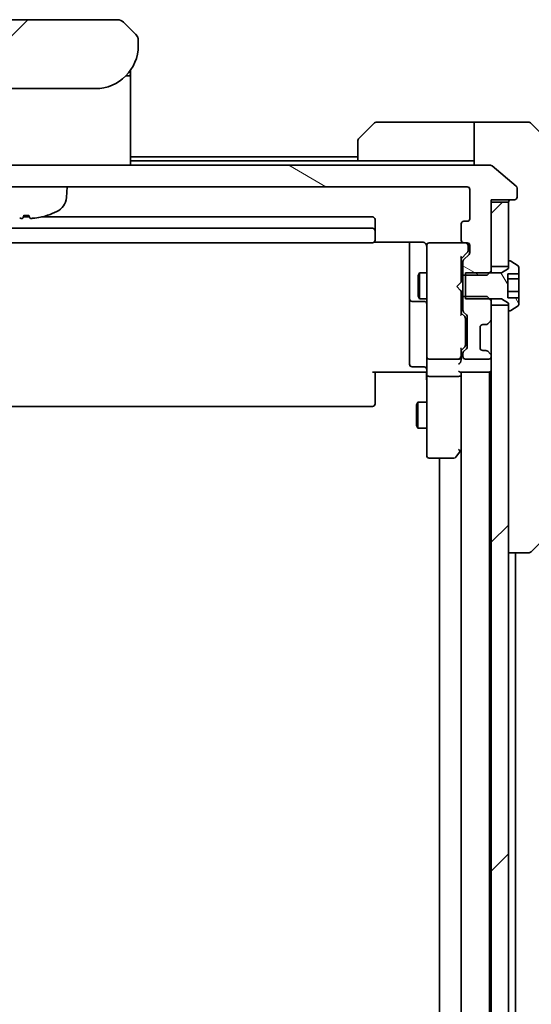
# Model space of a CAD drawing. Units: millimetres. Extents: x 94 to 12471, y 52 to 2440.
# Drawn here: x 5442 to 5501, y 2141 to 2255 of the extents above; entities that cross this region are included whole.
import ezdxf

# ---------------------------------------------------------------- set-up
doc = ezdxf.new("R2010")
doc.units = ezdxf.units.MM
doc.header["$LTSCALE"] = 6.5
doc.layers.get('Defpoints').update_dxf_attribs({"lineweight": 25})
for name, color, linetype, lineweight in [('Dimension (ISO)', 7, 'Continuous', 18), ('Hatch (ISO)', 1, 'Continuous', 18), ('Visible (ISO)', 7, 'Continuous', 35)]:
    doc.layers.add(name, color=color, linetype=linetype, lineweight=lineweight)
doc.styles.add('Note Text (TK)', font='MS PGothic.ttf')
doc.dimstyles.new('Default - Method 1b (TK)', dxfattribs={"dimscale": 6.5, "dimtxt": 2.5, "dimasz": 2.5, "dimexe": 1, "dimexo": 1.5, "dimgap": 1, "dimtad": 1, "dimtoh": 1, "dimdsep": 46, "dimtxsty": 'Note Text (TK)', "dimblk": 'OPEN', "dimcen": 0.09, "dimdle": 5, "dimclrd": 100, "dimclre": 100, "dimclrt": 7, "dimadec": 1, "dimazin": 1, "dimtfac": 1, "dimtmove": 0, "dimatfit": 3, "dimldrblk": 'OPEN', "dimfxl": 1, "dimtolj": 1, "dimlwd": -1, "dimlwe": -1, "dimarcsym": 0})
pattern_1 = [(45, (2522.5, -16), (-19.08304, 19.08304), [])]

# ---------------------------------------------------------------- blocks, each defined once
blk = doc.blocks.new('_Open')
at = {"color": 0, "linetype": 'ByBlock', "lineweight": -2}
for p, q in [((-1, 0.1667), (0, 0)), ((-1, -0.1667), (0, 0)), ((0, 0), (-1, 0))]:
    blk.add_line(p, q, dxfattribs=at)
blk = doc.blocks.new('*D36')
at = {"layer": 'Defpoints', "color": 0}
for p in [(5493.56, 2235.8), (5573.46, 2235.8), (5493.56, 1812.8)]:
    blk.add_point(p, dxfattribs=at)
at = {"layer": 'Dimension (ISO)', "color": 100}
for p, q in [((5503.31, 2235.8), (5579.96, 2235.8)), ((5573.46, 1838.8), (5573.46, 2209.8)), ((5503.31, 1812.8), (5579.96, 1812.8))]:
    blk.add_line(p, q, dxfattribs=at)
at = {"layer": 'Dimension (ISO)', "color": 100, "xscale": 26, "yscale": 26, "zscale": 26}
for p, rotation in [((5573.46, 2235.8), 90), ((5573.46, 1812.8), 270)]:
    blk.add_blockref('_Open', p, dxfattribs=dict(at, rotation=rotation))
at = {"layer": 'Dimension (ISO)', "color": 7, "insert": (5556.38, 2002.53), "char_height": 16.25, "attachment_point": 4, "rotation": 90, "style": 'Note Text (TK)'}
blk.add_mtext('\\A1;\\fMS PGothic|b0|i0;{\\H21.1650;423', dxfattribs=at)

msp = doc.modelspace()

# ---------------------------------------------------------------- hatches: boundary and pattern name
at = {"layer": 'Hatch (ISO)'}
h = msp.add_hatch(dxfattribs=at)
h.set_pattern_fill('ANSI31', color=256, scale=215.9, style=0)
h.set_pattern_definition(pattern_1)
edge = h.paths.add_edge_path()
edge.add_line((5455.3601, 2252.1991), (5455.3601, 2252.7849))
edge.add_ellipse((5454.4014, 2252.802), major_axis=(-0.3747, 0.9046), ratio=0.97549601, start_angle=246.477174, end_angle=293.522735)
edge.add_line((5455.0672, 2253.492), (5453.653, 2254.9062))
edge.add_ellipse((5452.9459, 2254.1991), major_axis=(-0.7071, 0.7071), ratio=1, start_angle=270, end_angle=315.000009)
edge.add_line((5452.9459, 2255.1991), (5431.7743, 2255.1991))
edge.add_ellipse((5431.7743, 2254.1991), major_axis=(-1, 0), ratio=1, start_angle=270, end_angle=315)
edge.add_line((5431.0672, 2254.9062), (5429.653, 2253.492))
edge.add_ellipse((5430.3188, 2252.802), major_axis=(-0.3747, -0.9046), ratio=0.97549601, start_angle=246.477265, end_angle=293.522826)
edge.add_line((5429.3601, 2252.7849), (5429.3601, 2252.1991))
edge.add_ellipse((5434.3601, 2252.1991), major_axis=(0, -5), ratio=1, start_angle=270, end_angle=360)
edge.add_line((5434.3601, 2247.1991), (5450.3601, 2247.1991))
edge.add_ellipse((5450.3601, 2252.1991), major_axis=(5, 0), ratio=1, start_angle=270, end_angle=360)
h = msp.add_hatch(dxfattribs=at)
h.set_pattern_fill('ANSI31', color=256, scale=215.9, angle=105.000246, style=0)
h.set_pattern_definition([(150.00025, (2522.5, -16), (-13.49365, -23.37192), [])])
edge = h.paths.add_edge_path()
edge.add_ellipse((5499.0601, 2234.5991), major_axis=(0.3, 0), ratio=1, start_angle=270, end_angle=360)
edge.add_line((5499.3601, 2234.5991), (5499.3601, 2235.6586))
edge.add_ellipse((5499.0601, 2235.6586), major_axis=(0, 0.3), ratio=1, start_angle=270, end_angle=320.194429)
edge.add_line((5499.2522, 2235.889), (5496.4436, 2238.2296))
edge.add_ellipse((5496.2515, 2237.9991), major_axis=(-0.2305, 0.1921), ratio=1, start_angle=270, end_angle=309.805571)
edge.add_line((5496.2515, 2238.2991), (5388.4687, 2238.2991))
edge.add_ellipse((5388.4687, 2237.9991), major_axis=(-0.3, 0), ratio=1, start_angle=270, end_angle=309.805571)
edge.add_line((5388.2767, 2238.2296), (5385.4681, 2235.889))
edge.add_ellipse((5385.6601, 2235.6586), major_axis=(-0.1921, 0.2305), ratio=1, start_angle=0, end_angle=50.194429)
edge.add_line((5385.3601, 2235.6586), (5385.3601, 2234.5991))
edge.add_ellipse((5385.6601, 2234.5991), major_axis=(0, -0.3), ratio=1, start_angle=270, end_angle=360)
edge.add_line((5385.6601, 2234.2991), (5388.3601, 2234.2991))
edge.add_line((5388.3601, 2234.2991), (5388.3601, 2233.9991))
edge.add_line((5388.3601, 2233.9991), (5388.3601, 2226.5491))
edge.add_line((5388.3601, 2226.5491), (5388.3601, 2226.0286))
edge.add_line((5388.3601, 2226.0286), (5388.5896, 2225.7991))
edge.add_line((5388.5896, 2225.7991), (5388.8601, 2225.5286))
edge.add_line((5388.8601, 2225.5286), (5391.3601, 2225.5286))
edge.add_line((5391.3601, 2225.5286), (5391.6601, 2225.5286))
edge.add_line((5391.6601, 2225.5286), (5391.6601, 2227.1248))
edge.add_ellipse((5391.3601, 2227.1248), major_axis=(0, 0.3), ratio=1, start_angle=270, end_angle=315)
edge.add_line((5391.5722, 2227.337), (5390.948, 2227.9612))
edge.add_ellipse((5391.1601, 2228.1734), major_axis=(-0.2121, 0.2121), ratio=1, start_angle=45, end_angle=90, ccw=False)
edge.add_line((5390.8601, 2228.1734), (5390.8601, 2228.9991))
edge.add_ellipse((5391.1601, 2228.9991), major_axis=(0, 0.3), ratio=1, start_angle=0, end_angle=90, ccw=False)
edge.add_line((5391.1601, 2229.2991), (5391.5601, 2229.2991))
edge.add_ellipse((5391.5601, 2229.5991), major_axis=(0.3, 0), ratio=1, start_angle=270, end_angle=360)
edge.add_line((5391.8601, 2229.5991), (5391.8601, 2231.4991))
edge.add_ellipse((5391.5601, 2231.4991), major_axis=(0, 0.3), ratio=1, start_angle=270, end_angle=360)
edge.add_line((5391.5601, 2231.7991), (5391.1601, 2231.7991))
edge.add_ellipse((5391.1601, 2232.0991), major_axis=(-0.3, 0), ratio=1, start_angle=0, end_angle=90, ccw=False)
edge.add_line((5390.8601, 2232.0991), (5390.8601, 2235.4991))
edge.add_ellipse((5391.1601, 2235.4991), major_axis=(0, 0.3), ratio=1, start_angle=0, end_angle=90, ccw=False)
edge.add_line((5391.1601, 2235.7991), (5493.5601, 2235.7991))
edge.add_ellipse((5493.5601, 2235.4991), major_axis=(0.3, 0), ratio=1, start_angle=0, end_angle=90, ccw=False)
edge.add_line((5493.8601, 2235.4991), (5493.8601, 2232.0991))
edge.add_ellipse((5493.5601, 2232.0991), major_axis=(0, -0.3), ratio=1, start_angle=0, end_angle=90, ccw=False)
edge.add_line((5493.5601, 2231.7991), (5493.1601, 2231.7991))
edge.add_ellipse((5493.1601, 2231.4991), major_axis=(-0.3, 0), ratio=1, start_angle=270, end_angle=360)
edge.add_line((5492.8601, 2231.4991), (5492.8601, 2229.5991))
edge.add_ellipse((5493.1601, 2229.5991), major_axis=(0, -0.3), ratio=1, start_angle=270, end_angle=360)
edge.add_line((5493.1601, 2229.2991), (5493.5601, 2229.2991))
edge.add_ellipse((5493.5601, 2228.9991), major_axis=(0.3, 0), ratio=1, start_angle=0, end_angle=90, ccw=False)
edge.add_line((5493.8601, 2228.9991), (5493.8601, 2228.1734))
edge.add_ellipse((5493.5601, 2228.1734), major_axis=(0, -0.3), ratio=1, start_angle=45, end_angle=90, ccw=False)
edge.add_line((5493.7722, 2227.9612), (5493.148, 2227.337))
edge.add_ellipse((5493.3601, 2227.1248), major_axis=(-0.2121, -0.2121), ratio=1, start_angle=270, end_angle=315)
edge.add_line((5493.0601, 2227.1248), (5493.0601, 2225.5286))
edge.add_line((5493.0601, 2225.5286), (5493.3601, 2225.5286))
edge.add_line((5493.3601, 2225.5286), (5495.8601, 2225.5286))
edge.add_line((5495.8601, 2225.5286), (5496.1306, 2225.7991))
edge.add_line((5496.1306, 2225.7991), (5496.3601, 2226.0286))
edge.add_line((5496.3601, 2226.0286), (5496.3601, 2226.5491))
edge.add_line((5496.3601, 2226.5491), (5496.3601, 2233.9991))
edge.add_line((5496.3601, 2233.9991), (5496.3601, 2234.2991))
edge.add_line((5496.3601, 2234.2991), (5499.0601, 2234.2991))
h = msp.add_hatch(dxfattribs=at)
h.set_pattern_fill('ANSI31', color=256, scale=215.9, style=0)
h.set_pattern_definition(pattern_1)
h.paths.add_polyline_path([(5498.3601, 2233.9991), (5496.3601, 2233.9991), (5496.3601, 2226.5491), (5498.3601, 2226.5491), (5498.3601, 2227.0991)])
h = msp.add_hatch(dxfattribs=at)
h.set_pattern_fill('ANSI31', color=256, scale=215.9, angle=75.000175, style=0)
h.set_pattern_definition([(120.0002, (2522.5, -16), (-23.37182, -13.49382), [])])
edge = h.paths.add_edge_path()
edge.add_line((5493.3601, 2225.7991), (5493.3601, 2225.5286))
edge.add_line((5493.3601, 2225.5286), (5493.3601, 2223.0696))
edge.add_line((5493.3601, 2223.0696), (5493.3601, 2222.7991))
edge.add_line((5493.3601, 2222.7991), (5496.1306, 2222.7991))
edge.add_line((5496.1306, 2222.7991), (5497.5601, 2222.7991))
edge.add_line((5497.5601, 2222.7991), (5498.3601, 2222.2991))
edge.add_line((5498.3601, 2222.2991), (5498.3601, 2222.0491))
edge.add_line((5498.3601, 2222.0491), (5498.3601, 2221.4991))
edge.add_ellipse((5498.4601, 2221.4991), major_axis=(0, -0.1), ratio=1, start_angle=270, end_angle=360)
edge.add_line((5498.4601, 2221.3991), (5498.5008, 2221.3991))
edge.add_ellipse((5498.5008, 2221.5991), major_axis=(0.2, 0), ratio=1, start_angle=270, end_angle=303.023868)
edge.add_line((5498.6098, 2221.4314), (5499.4691, 2221.9899))
edge.add_ellipse((5499.3601, 2222.1576), major_axis=(0.1677, 0.109), ratio=1, start_angle=270, end_angle=326.976132)
edge.add_line((5499.5601, 2222.1576), (5499.5601, 2222.9085))
edge.add_line((5499.5601, 2222.9085), (5498.2601, 2222.9085))
edge.add_line((5498.2601, 2222.9085), (5498.2601, 2225.6897))
edge.add_line((5498.2601, 2225.6897), (5499.5601, 2225.6897))
edge.add_line((5499.5601, 2225.6897), (5499.5601, 2226.4406))
edge.add_ellipse((5499.3601, 2226.4406), major_axis=(0, 0.2), ratio=1, start_angle=270, end_angle=326.976132)
edge.add_line((5499.4691, 2226.6082), (5498.6098, 2227.1668))
edge.add_ellipse((5498.5008, 2226.9991), major_axis=(-0.1677, 0.109), ratio=1, start_angle=270, end_angle=303.023868)
edge.add_line((5498.5008, 2227.1991), (5498.4601, 2227.1991))
edge.add_ellipse((5498.4601, 2227.0991), major_axis=(-0.1, 0), ratio=1, start_angle=270, end_angle=360)
edge.add_line((5498.3601, 2227.0991), (5498.3601, 2226.5491))
edge.add_line((5498.3601, 2226.5491), (5498.3601, 2226.2991))
edge.add_line((5498.3601, 2226.2991), (5497.5601, 2225.7991))
edge.add_line((5497.5601, 2225.7991), (5496.1306, 2225.7991))
edge.add_line((5496.1306, 2225.7991), (5493.3601, 2225.7991))
h = msp.add_hatch(dxfattribs=at)
h.set_pattern_fill('ANSI31', color=256, scale=215.9, style=0)
h.set_pattern_definition(pattern_1)
h.paths.add_polyline_path([(5498.3601, 2222.0491), (5496.3601, 2222.0491), (5496.3601, 2220.4234), (5496.3601, 2216.1748), (5496.3601, 2216.0991), (5496.3601, 1832.4991), (5496.3601, 1832.4234), (5496.3601, 1828.1748), (5496.3601, 1826.5491), (5498.3601, 1826.5491), (5498.3601, 1827.0991), (5498.3601, 2221.4991)])

# ---------------------------------------------------------------- linework, layer by layer
at = {"layer": 'Visible (ISO)'}
for p, q in [((5452.9459, 2255.1991), (5431.7743, 2255.1991)), ((5455.0672, 2253.492), (5453.653, 2254.9062)), ((5455.1333, 2253.4191), (5455.1332, 2253.4191)), ((5455.1635, 2253.3803), (5455.1635, 2253.3803)), ((5455.3492, 2252.9319), (5455.3492, 2252.9319)), ((5455.3553, 2252.8831), (5455.3553, 2252.8831)), ((5455.3601, 2252.7849), (5455.3601, 2252.7852)), ((5455.3601, 2252.1991), (5455.3601, 2252.7849)), ((5454.4601, 2249.3373), (5454.4601, 2248.8991)), ((5453.9308, 2248.6991), (5454.2601, 2248.6991)), ((5453.9308, 2248.6991), (5454.2601, 2248.6991)), ((5454.4601, 2248.8991), (5454.4601, 2248.6197)), ((5454.4601, 2248.6197), (5454.4601, 2248.4991)), ((5454.4601, 2238.2991), (5454.4601, 2248.4991)), ((5434.3601, 2247.1991), (5450.3601, 2247.1991)), ((5481.0066, 2241.4455), (5482.7137, 2243.1526)), ((5493.3601, 2243.2991), (5483.0672, 2243.2991)), ((5494.3601, 2243.2991), (5493.3601, 2243.2991)), ((5494.3601, 2238.2991), (5494.3601, 2243.2991)), ((5494.3601, 2243.2991), (5498.3601, 2243.2991)), ((5498.3601, 2243.2991), (5500.653, 2243.2991)), ((5505.7137, 2238.4455), (5501.0066, 2243.1526)), ((5480.8601, 2238.7991), (5480.8601, 2241.092)), ((5480.8601, 2239.2991), (5454.4601, 2239.2991)), ((5496.2515, 2238.2991), (5388.4687, 2238.2991)), ((5480.8601, 2238.7991), (5454.4601, 2238.7991)), ((5480.8601, 2238.7991), (5493.3601, 2238.7991)), ((5493.3601, 2238.7991), (5494.3601, 2238.7991)), ((5499.2522, 2235.889), (5496.4436, 2238.2296)), ((5391.1601, 2235.7991), (5493.5601, 2235.7991)), ((5447, 2234.5405), (5447.1101, 2235.7991)), ((5499.3601, 2234.5991), (5499.3601, 2235.6586)), ((5493.8601, 2235.4991), (5493.8601, 2232.0991)), ((5496.3601, 2226.0286), (5496.3601, 2234.2991)), ((5496.3601, 2234.2991), (5499.0601, 2234.2991)), ((5498.3601, 2233.9991), (5496.3601, 2233.9991)), ((5496.3601, 2233.9991), (5496.3601, 2226.5491)), ((5498.3601, 2226.5491), (5498.3601, 2233.9991)), ((5442.7082, 2232.2991), (5442.0121, 2232.2991)), ((5442.0761, 2232.4849), (5442.6442, 2232.4849)), ((5482.5601, 2232.2991), (5444.1033, 2232.2991)), ((5482.8601, 2230.6991), (5482.8601, 2231.9991)), ((5492.8601, 2231.4991), (5492.8601, 2229.5991)), ((5493.5601, 2231.7991), (5493.1601, 2231.7991)), ((5482.5601, 2230.9991), (5402.1601, 2230.9991)), ((5482.8601, 2230.5062), (5482.8601, 2230.6991)), ((5482.8601, 2230.5062), (5482.8601, 2230.3648)), ((5482.8601, 2229.6577), (5482.8601, 2230.3648)), ((5402.1601, 2229.2991), (5482.5601, 2229.2991)), ((5482.7742, 2229.3889), (5488.3601, 2229.3889)), ((5482.8601, 2229.6577), (5482.8601, 2229.5991)), ((5486.8601, 2229.3889), (5486.8601, 2222.9761)), ((5488.8601, 2228.9991), (5488.8601, 2228.1137)), ((5489.1601, 2229.2991), (5489.1368, 2229.2991)), ((5493.1601, 2229.2991), (5489.1601, 2229.2991)), ((5493.1601, 2229.2991), (5493.5601, 2229.2991)), ((5493.6601, 2228.5099), (5493.6601, 2228.9991)), ((5493.8601, 2228.9991), (5493.8601, 2228.1734)), ((5488.8601, 2228.1137), (5488.8601, 2216.9173)), ((5493.5722, 2228.1612), (5492.8601, 2227.4491)), ((5492.8601, 2224.7132), (5492.8601, 2227.6252)), ((5493.7722, 2227.9612), (5493.148, 2227.337)), ((5493.6601, 2228.3734), (5493.6601, 2228.5099)), ((5493.0601, 2227.1248), (5493.0601, 2225.5286)), ((5496.3601, 2226.5491), (5498.3601, 2226.5491)), ((5498.3601, 2227.0991), (5498.3601, 2226.2991)), ((5498.5008, 2227.1991), (5498.4601, 2227.1991)), ((5499.4691, 2226.6082), (5498.6098, 2227.1668)), ((5487.8567, 2225.4924), (5488.0101, 2225.7991)), ((5487.8567, 2223.1058), (5487.8567, 2225.4924)), ((5488.0101, 2225.7991), (5488.0101, 2222.7991)), ((5488.8601, 2225.7991), (5488.0101, 2225.7991)), ((5493.0601, 2225.7991), (5492.8601, 2225.7991)), ((5493.0601, 2225.5286), (5495.8601, 2225.5286)), ((5493.0601, 2223.0696), (5493.0601, 2225.5286)), ((5493.3601, 2225.7991), (5493.3601, 2222.7991)), ((5497.5601, 2225.7991), (5493.3601, 2225.7991)), ((5495.8601, 2225.5286), (5496.3601, 2226.0286)), ((5496.3601, 2225.7991), (5496.3601, 2226.0286)), ((5498.3601, 2226.2991), (5497.5601, 2225.7991)), ((5498.2601, 2222.9085), (5498.2601, 2225.6897)), ((5498.2601, 2225.6897), (5499.5601, 2225.6897)), ((5499.5601, 2225.6897), (5499.5601, 2226.4406)), ((5499.5601, 2225.6897), (5499.5601, 2225.1065)), ((5492.3601, 2224.2132), (5492.8001, 2224.6532)), ((5492.3601, 2224.2132), (5492.8001, 2223.7732)), ((5492.8001, 2224.6532), (5492.8601, 2224.7132)), ((5499.5601, 2225.1065), (5498.2601, 2225.1065)), ((5499.5601, 2225.1065), (5499.5601, 2223.6667)), ((5487.8567, 2223.1058), (5488.0101, 2222.7991)), ((5492.8601, 2223.7132), (5492.8001, 2223.7732)), ((5492.8601, 2220.973), (5492.8601, 2223.7132)), ((5495.8601, 2223.0696), (5493.0601, 2223.0696)), ((5493.0601, 2223.0696), (5493.0601, 2221.4734)), ((5496.3601, 2222.5696), (5495.8601, 2223.0696)), ((5499.5601, 2223.6667), (5498.2601, 2223.6667)), ((5499.5601, 2223.6667), (5499.5601, 2222.9085)), ((5486.8601, 2222.9761), (5486.8601, 2222.8046)), ((5486.8601, 2222.8046), (5486.8601, 2219.13)), ((5487.1601, 2222.5046), (5488.5601, 2222.5046)), ((5488.8601, 2222.7991), (5488.0101, 2222.7991)), ((5493.0601, 2222.7991), (5492.8601, 2222.7991)), ((5493.3601, 2222.7991), (5497.5601, 2222.7991)), ((5496.3601, 2222.5696), (5496.3601, 2222.7991)), ((5496.3601, 2220.4234), (5496.3601, 2222.5696)), ((5498.3601, 2222.0491), (5496.3601, 2222.0491)), ((5496.3601, 2222.0491), (5496.3601, 1826.5491)), ((5497.5601, 2222.7991), (5498.3601, 2222.2991)), ((5499.5601, 2222.9085), (5498.2601, 2222.9085)), ((5498.3601, 2222.2991), (5498.3601, 2221.4991)), ((5498.3601, 1826.5491), (5498.3601, 2222.0491)), ((5498.6098, 2221.4314), (5499.4691, 2221.9899)), ((5499.5601, 2222.1576), (5499.5601, 2222.9085)), ((5492.8601, 2221.1491), (5493.2722, 2220.737)), ((5493.148, 2221.2612), (5493.4722, 2220.937)), ((5498.4601, 2221.3991), (5498.5008, 2221.3991)), ((5493.3601, 2220.3814), (5493.3601, 2220.5248)), ((5493.3601, 2217.5668), (5493.3601, 2220.3814)), ((5493.5601, 2220.7248), (5493.5601, 2217.2234)), ((5495.3601, 2219.7991), (5495.7358, 2219.7991)), ((5495.9275, 2219.8665), (5495.948, 2219.887)), ((5495.948, 2219.887), (5496.2722, 2220.2112)), ((5486.8601, 2219.13), (5486.8601, 2215.2004)), ((5495.0601, 2217.0991), (5495.0601, 2219.4991)), ((5493.3601, 2217.4234), (5493.3601, 2217.5668)), ((5488.8601, 2216.9173), (5488.8601, 2216.0991)), ((5493.2722, 2217.2112), (5492.8601, 2216.7991)), ((5492.8601, 2216.0991), (5492.8601, 2216.9752)), ((5493.0601, 2216.4748), (5493.0601, 2216.0991)), ((5493.4722, 2217.0112), (5493.148, 2216.687)), ((5495.7358, 2216.7991), (5495.3601, 2216.7991)), ((5495.948, 2216.7112), (5495.9275, 2216.7317)), ((5496.2722, 2216.387), (5495.948, 2216.7112)), ((5488.8601, 2213.9234), (5488.8601, 2216.0991)), ((5489.1601, 2215.7991), (5492.5601, 2215.7991)), ((5492.8601, 2215.7234), (5492.8601, 2216.0991)), ((5493.3601, 2215.7991), (5496.0601, 2215.7991)), ((5496.3601, 2216.0991), (5496.3601, 2216.1748)), ((5488.3601, 2214.2991), (5482.5601, 2214.2991)), ((5482.8601, 2214.2991), (5482.8601, 2213.8849)), ((5488.5601, 2214.9004), (5487.1601, 2214.9004)), ((5488.3601, 2214.2991), (5488.6351, 2214.2991)), ((5488.8524, 2214.2991), (5488.6351, 2214.2991)), ((5488.8601, 2213.9234), (5488.8601, 2205.3625)), ((5492.7722, 2214.2991), (5496.0601, 2214.2991)), ((5492.8601, 2213.9234), (5492.8601, 2214.2991)), ((5492.8601, 2205.3324), (5492.8601, 2213.9234)), ((5492.8601, 2213.9234), (5492.8601, 1834.6748)), ((5496.0601, 2214.2991), (5496.1601, 2214.2991)), ((5496.1601, 2214.2991), (5496.3601, 2214.2991)), ((5496.1601, 1834.2991), (5496.1601, 2214.2991)), ((5482.8601, 2211.5062), (5482.8601, 2213.8849)), ((5492.5601, 2213.7991), (5489.1601, 2213.7991)), ((5482.8601, 2211.5062), (5482.8601, 2211.3648)), ((5482.8601, 2210.6577), (5482.8601, 2211.3648)), ((5482.8601, 2210.6577), (5482.8601, 2210.5991)), ((5487.6567, 2210.4924), (5487.8101, 2210.7991)), ((5487.6567, 2208.1058), (5487.6567, 2210.4924)), ((5487.8101, 2210.7991), (5487.8101, 2207.7991)), ((5488.8601, 2210.7991), (5487.8101, 2210.7991)), ((5402.1601, 2210.2991), (5482.5601, 2210.2991)), ((5487.6567, 2208.1058), (5487.8101, 2207.7991)), ((5488.8601, 2207.7991), (5487.8101, 2207.7991)), ((5488.8601, 2205.3625), (5488.8601, 2204.5991)), ((5492.2501, 2204.4191), (5492.8001, 2205.1524)), ((5492.5601, 2205.3625), (5492.7157, 2205.2069)), ((5492.8001, 2205.1524), (5492.8601, 2205.2324)), ((5489.1601, 2204.2991), (5492.0101, 2204.2991)), ((5490.3601, 2204.2991), (5490.3601, 1844.2991)), ((5505.7137, 2198.1526), (5501.0066, 2193.4455)), ((5498.3601, 2193.2991), (5500.6529, 2193.2991)), ((5499.1601, 2026.8091), (5499.1601, 2193.2991)), ((5500.6529, 2193.2991), (5500.653, 2193.2991))]:
    msp.add_line(p, q, dxfattribs=at)
for centre, radius, start, end in [((5452.9459, 2254.1991), 1, 44.999995, 90.000004), ((5454.36, 2252.7848), 1.0001, 28.112879, 36.542864), ((5454.3604, 2252.7849), 0.9997, 8.456304, 11.269612), ((5450.3601, 2252.1991), 5, 270, 0), ((5454.2601, 2248.8991), 0.2, 270, 0.000002), ((5454.2601, 2248.4991), 0.2, 359.999998, 90), ((5483.0672, 2242.7991), 0.5, 90, 135), ((5500.653, 2242.7991), 0.5, 45, 90), ((5481.3601, 2241.092), 0.5, 135, 180), ((5496.2515, 2237.9991), 0.3, 50.194429, 90), ((5493.5601, 2235.4991), 0.3, 0, 90), ((5499.0601, 2235.6586), 0.3, 0, 50.194429), ((5445.0076, 2234.7148), 2, 296.183618, 355), ((5499.0601, 2234.5991), 0.3, 270, 0), ((5498.6601, 2233.9991), 0.3, 90, 180), ((5444.7949, 2232.6095), 0.1246, 271.523047, 288.008521), ((5442.3601, 2240.0991), 8, 288.008521, 296.183618), ((5482.5601, 2231.9991), 0.3, 0, 90), ((5493.1601, 2231.4991), 0.3, 90, 180), ((5493.5601, 2232.0991), 0.3, 270, 0), ((5482.5601, 2230.6991), 0.3, 0, 90), ((5482.5601, 2229.5991), 0.3, 270, 0), ((5489.1347, 2228.9991), 0.3, 90, 194.477512), ((5488.3601, 2228.7991), 0.5, 0, 14.477512), ((5489.1601, 2228.9991), 0.3, 90, 180), ((5493.1601, 2229.5991), 0.3, 180, 270), ((5493.3601, 2228.9991), 0.3, 0, 90), ((5493.5601, 2228.9991), 0.3, 0, 90), ((5493.5601, 2228.1734), 0.3, 315, 0), ((5493.3601, 2227.1248), 0.3, 135, 180), ((5498.4601, 2227.0991), 0.1, 90, 180), ((5498.5008, 2226.9991), 0.2, 56.976132, 90), ((5499.3601, 2226.4406), 0.2, 0, 56.976132), ((5487.1601, 2222.8046), 0.3, 180, 270), ((5488.5601, 2222.2046), 0.3, 0, 90), ((5499.3601, 2222.1576), 0.2, 303.023868, 0), ((5493.3601, 2221.4734), 0.3, 180, 225), ((5493.2601, 2220.7248), 0.3, 0, 45), ((5498.4601, 2221.4991), 0.1, 180, 270), ((5498.5008, 2221.5991), 0.2, 270, 303.023868), ((5495.3601, 2219.4991), 0.3, 90, 180), ((5495.7358, 2220.0991), 0.3, 270, 315), ((5496.0601, 2220.4234), 0.3, 315, 0), ((5493.3601, 2216.4748), 0.3, 135, 180), ((5493.2601, 2217.2234), 0.3, 315, 0), ((5495.3601, 2217.0991), 0.3, 180, 270), ((5495.7358, 2216.4991), 0.3, 45, 90), ((5496.0601, 2216.1748), 0.3, 0, 45), ((5487.1601, 2215.2004), 0.3, 180, 270), ((5489.1601, 2216.0991), 0.3, 180, 270), ((5492.5601, 2216.0991), 0.3, 270, 301.244455), ((5492.5601, 2216.0991), 0.3, 336.562016, 0), ((5493.3601, 2216.0991), 0.3, 180, 270), ((5496.0601, 2216.0991), 0.3, 270, 0), ((5488.5601, 2214.6004), 0.3, 0, 90), ((5496.0601, 2214.5991), 0.3, 270, 0), ((5482.5601, 2210.5991), 0.3, 270, 0), ((5492.5601, 2205.3324), 0.3, 323.130102, 336.562021), ((5492.5601, 2205.3324), 0.3, 336.562004, 0), ((5489.1601, 2204.5991), 0.3, 180, 270), ((5492.0101, 2204.5991), 0.3, 270, 323.130102), ((5500.653, 2193.7991), 0.5, 270, 315)]:
    msp.add_arc(centre, radius, start, end, dxfattribs=at)
for centre, major_axis, ratio, start_param, end_param in [((5454.4014, 2252.802), (-0.3747, 0.9046), 0.97549601, 4.3108403, 5.1139361), ((5442.5738, 2240.0804), (-0.6986, -7.9665), 0.06823627, 0.09987871, 0.31498967), ((5442.1465, 2240.0804), (0.6986, -7.9665), 0.06823627, 5.96819563, 6.1833066), ((5442.3454, 2240.0804), (-6.2968, 4.9299), 0.99385496, 2.33192658, 2.54703754), ((5492.5601, 2227.7283), (-0.2958, 0.1246), 0.40041045, 3.30861727, 3.95211838), ((5493.3601, 2228.3734), (0, -0.3), 0.99985076, 0.78532354, 1.57079633), ((5492.5601, 2220.8699), (-0.2958, -0.1246), 0.40041045, 2.33106693, 2.97456804), ((5493.0601, 2220.5248), (0, 0.3), 0.99985076, 4.71238898, 5.49786177), ((5493.0601, 2217.4234), (0, -0.3), 0.99985076, 0.78532354, 1.57079633), ((5492.5601, 2217.0783), (-0.2958, 0.1246), 0.40041045, 3.30861727, 3.95211838), ((5492.5601, 2215.4234), (-0.2772, -0.2772), 0.41421356, 1.17809725, 1.96349541), ((5492.5827, 2216.0991), (0.483, -0.2515), 0.33843751, 4.88684285, 5.16156968), ((5492.5601, 2215.7234), (0, -0.4243), 0.70710678, 0.78539816, 1.57079633), ((5492.5601, 2216.1313), (0.2044, -0.6487), 0.33843751, 1.23011504, 1.46454615), ((5489.1601, 2213.9234), (0.3, 0), 0.41421356, 3.14159265, 4.71238898), ((5492.5601, 2214.5991), (-0.2772, 0.2772), 0.41421356, 1.96349541, 2.74889357), ((5492.5601, 2213.9234), (0.3, 0), 0.41421356, 4.71238898, 6.28318531), ((5492.5827, 2205.3625), (0.4823, 0.2411), 0.37002441, 4.52944541, 4.80417225)]:
    msp.add_ellipse(centre, major_axis=major_axis, ratio=ratio, start_param=start_param, end_param=end_param, dxfattribs=at)
for points, knots in [([(5455.0676, 2253.4916), (5455.0676, 2253.4916), (5455.0676, 2253.4916), (5455.0676, 2253.4916), (5455.0676, 2253.4916), (5455.0676, 2253.4916), (5455.0677, 2253.4915), (5455.0678, 2253.4914), (5455.0678, 2253.4914), (5455.0692, 2253.49), (5455.0705, 2253.4887), (5455.0751, 2253.484), (5455.0783, 2253.4807), (5455.0857, 2253.4731), (5455.0896, 2253.4689), (5455.0966, 2253.4613), (5455.0983, 2253.4595), (5455.1023, 2253.4551), (5455.1034, 2253.4539), (5455.1059, 2253.451), (5455.1066, 2253.4502), (5455.1083, 2253.4484), (5455.1087, 2253.4479), (5455.1097, 2253.4468), (5455.1099, 2253.4465), (5455.1105, 2253.4459), (5455.1106, 2253.4457), (5455.111, 2253.4453), (5455.1112, 2253.4451), (5455.1115, 2253.4447), (5455.1116, 2253.4447), (5455.1117, 2253.4445), (5455.1117, 2253.4445), (5455.1118, 2253.4444), (5455.1118, 2253.4443), (5455.1119, 2253.4443), (5455.1119, 2253.4443), (5455.112, 2253.4442), (5455.112, 2253.4441), (5455.1122, 2253.444), (5455.1122, 2253.4439), (5455.1124, 2253.4438), (5455.1124, 2253.4437), (5455.1126, 2253.4435), (5455.1127, 2253.4433), (5455.1132, 2253.4428), (5455.1135, 2253.4425), (5455.115, 2253.4407), (5455.1156, 2253.44), (5455.1181, 2253.4372), (5455.1193, 2253.4357), (5455.1238, 2253.4305), (5455.1264, 2253.4274), (5455.1316, 2253.4211), (5455.1329, 2253.4195), (5455.136, 2253.4157), (5455.1369, 2253.4147), (5455.1386, 2253.4125), (5455.1392, 2253.4118), (5455.1403, 2253.4105), (5455.1406, 2253.41), (5455.1414, 2253.4091), (5455.1418, 2253.4085), (5455.1427, 2253.4075), (5455.143, 2253.4071), (5455.1435, 2253.4064), (5455.1437, 2253.4062), (5455.1441, 2253.4057), (5455.1442, 2253.4055), (5455.1446, 2253.405), (5455.1448, 2253.4048), (5455.1455, 2253.4039), (5455.1459, 2253.4034), (5455.1468, 2253.4023), (5455.1472, 2253.4017), (5455.1484, 2253.4002), (5455.149, 2253.3994), (5455.1513, 2253.3964), (5455.1527, 2253.3946), (5455.1558, 2253.3906), (5455.1574, 2253.3884), (5455.1604, 2253.3845), (5455.1617, 2253.3828), (5455.164, 2253.3796), (5455.165, 2253.3784), (5455.1668, 2253.3759), (5455.1676, 2253.3748), (5455.1691, 2253.3726), (5455.1699, 2253.3716), (5455.1717, 2253.3692), (5455.1727, 2253.3677), (5455.1745, 2253.3652), (5455.1752, 2253.3642), (5455.1771, 2253.3615), (5455.1782, 2253.36), (5455.1817, 2253.3549), (5455.184, 2253.3516), (5455.1902, 2253.3425), (5455.1944, 2253.3363), (5455.203, 2253.3231), (5455.2073, 2253.3163), (5455.2152, 2253.3034), (5455.2189, 2253.2972), (5455.228, 2253.2818), (5455.2332, 2253.2725), (5455.2401, 2253.2599), (5455.2418, 2253.2567), (5455.244, 2253.2525), (5455.2446, 2253.2514), (5455.2565, 2253.2289), (5455.2671, 2253.2067), (5455.2907, 2253.1525), (5455.303, 2253.1197), (5455.3181, 2253.0722), (5455.3222, 2253.058), (5455.3294, 2253.0312), (5455.3326, 2253.0183), (5455.3371, 2252.9985), (5455.3386, 2252.9913), (5455.3413, 2252.9782), (5455.3424, 2252.9724), (5455.3442, 2252.9629), (5455.3448, 2252.9594), (5455.3456, 2252.9545), (5455.3458, 2252.9534), (5455.3462, 2252.9511), (5455.3464, 2252.95), (5455.3468, 2252.9473), (5455.3471, 2252.9456), (5455.3476, 2252.9426), (5455.3478, 2252.9414), (5455.3482, 2252.9387), (5455.3484, 2252.9374), (5455.3489, 2252.9344), (5455.3491, 2252.9328), (5455.3497, 2252.9289), (5455.35, 2252.9268), (5455.3507, 2252.9219), (5455.351, 2252.9192), (5455.3517, 2252.9142), (5455.352, 2252.912), (5455.3525, 2252.9082), (5455.3526, 2252.9072), (5455.3528, 2252.9053), (5455.3529, 2252.9046), (5455.3531, 2252.9032), (5455.3532, 2252.9025), (5455.3533, 2252.9014), (5455.3533, 2252.9011), (5455.3534, 2252.9005), (5455.3534, 2252.9002), (5455.3535, 2252.8996), (5455.3535, 2252.8993), (5455.3536, 2252.8985), (5455.3537, 2252.898), (5455.3538, 2252.8967), (5455.3539, 2252.896), (5455.3541, 2252.8947), (5455.3541, 2252.8942), (5455.3543, 2252.8925), (5455.3544, 2252.8916), (5455.3547, 2252.8888), (5455.3548, 2252.8874), (5455.3553, 2252.8826), (5455.3555, 2252.8805), (5455.3563, 2252.8724), (5455.3566, 2252.8684), (5455.3572, 2252.8614), (5455.3573, 2252.8595), (5455.3576, 2252.8558), (5455.3577, 2252.8549), (5455.3578, 2252.8525), (5455.3578, 2252.8521), (5455.3579, 2252.8515), (5455.3579, 2252.8513), (5455.3579, 2252.851), (5455.3579, 2252.8509), (5455.3579, 2252.8507), (5455.3579, 2252.8506), (5455.358, 2252.8505), (5455.358, 2252.8504), (5455.358, 2252.8503), (5455.358, 2252.8503), (5455.358, 2252.8502), (5455.358, 2252.8501), (5455.358, 2252.8501), (5455.358, 2252.85), (5455.358, 2252.8499), (5455.358, 2252.8498), (5455.358, 2252.8497), (5455.358, 2252.8496), (5455.358, 2252.8491), (5455.3581, 2252.8489), (5455.3581, 2252.8483), (5455.3581, 2252.848), (5455.3582, 2252.8472), (5455.3582, 2252.8468), (5455.3583, 2252.8453), (5455.3583, 2252.8447), (5455.3585, 2252.8422), (5455.3585, 2252.8411), (5455.3587, 2252.8372), (5455.3588, 2252.8356), (5455.3591, 2252.8297), (5455.3592, 2252.8271), (5455.3596, 2252.8167), (5455.3598, 2252.8109), (5455.36, 2252.8), (5455.3601, 2252.7954), (5455.3601, 2252.7895), (5455.3601, 2252.7886), (5455.3601, 2252.7873), (5455.3601, 2252.7869), (5455.3601, 2252.7865), (5455.3601, 2252.7863), (5455.3601, 2252.786), (5455.3601, 2252.7858), (5455.3601, 2252.7855), (5455.3601, 2252.7855), (5455.3601, 2252.7855), (5455.3601, 2252.7854), (5455.3601, 2252.7854), (5455.3601, 2252.7854), (5455.3601, 2252.7854), (5455.3601, 2252.7854), (5455.3601, 2252.7853), (5455.3601, 2252.7853), (5455.3601, 2252.7853), (5455.3601, 2252.7853), (5455.3601, 2252.7853), (5455.3601, 2252.7853), (5455.3601, 2252.7853), (5455.3601, 2252.7853), (5455.3601, 2252.7853), (5455.3601, 2252.7853), (5455.3601, 2252.7853), (5455.3601, 2252.7853), (5455.3601, 2252.7852), (5455.3601, 2252.7852), (5455.3601, 2252.7852)], [0, 0, 0, 0, 0.00003882, 0.00003882, 0.00024583, 0.00024583, 0.0013499, 0.0013499, 0.00429409, 0.00429409, 0.06710346, 0.06710346, 0.23459511, 0.23459511, 0.45791762, 0.45791762, 0.53235931, 0.53235931, 0.5571744, 0.5571744, 0.5654472, 0.5654472, 0.56820576, 0.56820576, 0.56912585, 0.56912585, 0.56949061, 0.56949061, 0.56967705, 0.56967705, 0.56972364, 0.56972364, 0.56974685, 0.56974685, 0.56975829, 0.56975829, 0.56976971, 0.56976971, 0.56979269, 0.56979269, 0.56983854, 0.56983854, 0.56988408, 0.56988408, 0.57003283, 0.57003283, 0.5705588, 0.5705588, 0.57360264, 0.57360264, 0.5817162, 0.5817162, 0.60335345, 0.60335345, 0.61057209, 0.61057209, 0.61298034, 0.61298034, 0.61396339, 0.61396339, 0.61436011, 0.61436011, 0.61472925, 0.61472925, 0.6149144, 0.6149144, 0.61500608, 0.61500608, 0.61509782, 0.61509782, 0.61518933, 0.61518933, 0.61543483, 0.61543483, 0.61575104, 0.61575104, 0.61637779, 0.61637779, 0.6182037, 0.6182037, 0.62063645, 0.62063645, 0.62227886, 0.62227886, 0.62318681, 0.62318681, 0.62377673, 0.62377673, 0.62424478, 0.62424478, 0.62477502, 0.62477502, 0.62516659, 0.62516659, 0.62575105, 0.62575105, 0.62716459, 0.62716459, 0.62971101, 0.62971101, 0.63209579, 0.63209579, 0.63424882, 0.63424882, 0.63752255, 0.63752255, 0.63861393, 0.63861393, 0.6389776, 0.6389776, 0.64629161, 0.64629161, 0.65674591, 0.65674591, 0.66125772, 0.66125772, 0.66519666, 0.66519666, 0.66739672, 0.66739672, 0.66960186, 0.66960186, 0.67078956, 0.67078956, 0.67114293, 0.67114293, 0.67147274, 0.67147274, 0.67199079, 0.67199079, 0.67245952, 0.67245952, 0.6730491, 0.6730491, 0.67395621, 0.67395621, 0.67559617, 0.67559617, 0.67802287, 0.67802287, 0.67984422, 0.67984422, 0.68047599, 0.68047599, 0.68079533, 0.68079533, 0.68104216, 0.68104216, 0.68113368, 0.68113368, 0.68122542, 0.68122542, 0.68131709, 0.68131709, 0.68150223, 0.68150223, 0.68187135, 0.68187135, 0.68226859, 0.68226859, 0.68325251, 0.68325251, 0.68566327, 0.68566327, 0.69288944, 0.69288944, 0.71454928, 0.71454928, 0.72267133, 0.72267133, 0.72571854, 0.72571854, 0.72617205, 0.72617205, 0.72630218, 0.72630218, 0.72634771, 0.72634771, 0.72639349, 0.72639349, 0.72641641, 0.72641641, 0.72642782, 0.72642782, 0.72643926, 0.72643926, 0.72645069, 0.72645069, 0.72647381, 0.72647381, 0.72652013, 0.72652013, 0.72670591, 0.72670591, 0.72707063, 0.72707063, 0.72800887, 0.72800887, 0.73082177, 0.73082177, 0.73925757, 0.73925757, 0.76456165, 0.76456165, 0.84047028, 0.84047028, 1.06819368, 1.06819368, 1.23898601, 1.23898601, 1.27100957, 1.27100957, 1.2830184, 1.2830184, 1.28752172, 1.28752172, 1.29427669, 1.29427669, 1.29490997, 1.29490997, 1.29585988, 1.29585988, 1.29594894, 1.29594894, 1.29613077, 1.29613077, 1.29626715, 1.29626715, 1.29636943, 1.29636943, 1.29646034, 1.29646034, 1.2965058, 1.2965058, 1.29651716, 1.29651716, 1.29688083, 1.29688083, 1.29739466, 1.29739466, 1.29739466, 1.29739466]), ([(5455.3601, 2252.1994), (5455.3601, 2252.1994), (5455.3601, 2252.1992), (5455.3601, 2252.1991), (5455.3601, 2252.1991), (5455.3601, 2252.1991), (5455.3601, 2252.1991), (5455.3601, 2252.199), (5455.3601, 2252.199), (5455.3601, 2252.1989), (5455.3601, 2252.1989), (5455.3601, 2252.1984), (5455.3601, 2252.1979), (5455.3601, 2252.1968), (5455.3601, 2252.1962), (5455.3601, 2252.186), (5455.36, 2252.1877), (5455.36, 2252.1866), (5455.3601, 2252.1951), (5455.3601, 2252.1991)], [0.0677177491, 0.0677177491, 0.0677177491, 0.0677177491, 0.0712185624, 0.0712185624, 0.0712437333, 0.0712437333, 0.071294237, 0.071294237, 0.0713960335, 0.0713960335, 0.0716028298, 0.0716028298, 0.0734835493, 0.0734835493, 0.0756066372, 0.0756066372, 0.1068790839, 0.1068790839, 0.1383488697, 0.1383488697, 0.1383488697, 0.1383488697]), ([(5441.9328, 2232.1488), (5441.9292, 2232.1443), (5441.9159, 2232.1406), (5441.8706, 2232.136), (5441.8384, 2232.1351), (5441.7665, 2232.136), (5441.7218, 2232.1379), (5441.6431, 2232.1432), (5441.6109, 2232.1458), (5441.5792, 2232.1488)], [0, 0, 0, 0, 0.0143168063, 0.0143168063, 0.0286336126, 0.0286336126, 0.0429821772, 0.0429821772, 0.0521919283, 0.0521919283, 0.0521919283, 0.0521919283]), ([(5443.141, 2232.1488), (5443.0936, 2232.1443), (5443.0437, 2232.1406), (5442.9531, 2232.136), (5442.9125, 2232.1351), (5442.8497, 2232.136), (5442.8232, 2232.1379), (5442.7964, 2232.1432), (5442.7898, 2232.1458), (5442.7874, 2232.1488)], [0, 0, 0, 0, 0.0143168063, 0.0143168063, 0.0286336126, 0.0286336126, 0.0429821772, 0.0429821772, 0.0521919283, 0.0521919283, 0.0521919283, 0.0521919283]), ([(5488.6351, 2229.2991), (5488.6065, 2229.3194), (5488.5757, 2229.3367), (5488.491, 2229.3737), (5488.4204, 2229.3889), (5488.3601, 2229.3889)], [0.1237212871, 0.1237212871, 0.1237212871, 0.1237212871, 0.1333697264, 0.1333697264, 0.1514440253, 0.1514440253, 0.1514440253, 0.1514440253]), ([(5488.6351, 2229.2991), (5488.6626, 2229.2795), (5488.688, 2229.257), (5488.7544, 2229.1874), (5488.7966, 2229.1214), (5488.826, 2229.0478), (5488.8309, 2229.034), (5488.8354, 2229.0197)], [-0.1237212871, -0.1237212871, -0.1237212871, -0.1237212871, -0.1144259318, -0.1144259318, -0.0948543073, -0.0948543073, -0.0906267725, -0.0906267725, -0.0906267725, -0.0906267725]), ([(5492.8354, 2215.9798), (5492.833, 2215.9742), (5492.8304, 2215.9687), (5492.8132, 2215.9348), (5492.7938, 2215.9086), (5492.7566, 2215.8713), (5492.7358, 2215.8548), (5492.7157, 2215.8426)], [0.3810312192, 0.3810312192, 0.3810312192, 0.3810312192, 0.382741903, 0.382741903, 0.3917616542, 0.3917616542, 0.3985536381, 0.3985536381, 0.3985536381, 0.3985536381]), ([(5488.8601, 2213.1365), (5488.8601, 2213.2059), (5488.8576, 2213.2778), (5488.8507, 2213.4261), (5488.8462, 2213.5027), (5488.8389, 2213.6597), (5488.836, 2213.7401), (5488.8341, 2213.902), (5488.8351, 2213.9834), (5488.8401, 2214.1437), (5488.8441, 2214.2225), (5488.8481, 2214.2991)], [0, 0, 0, 0, 0.022954349, 0.022954349, 0.045908698, 0.045908698, 0.068863048, 0.068863048, 0.091817397, 0.091817397, 0.114771746, 0.114771746, 0.114771746, 0.114771746]), ([(5492.8354, 2205.2131), (5492.8326, 2205.212), (5492.8298, 2205.211), (5492.813, 2205.2061), (5492.7915, 2205.2033), (5492.7545, 2205.2032), (5492.7349, 2205.2044), (5492.7157, 2205.2069)], [0.250886766, 0.250886766, 0.250886766, 0.250886766, 0.2528779694, 0.2528779694, 0.2619584182, 0.2619584182, 0.268388032, 0.268388032, 0.268388032, 0.268388032])]:
    msp.add_open_spline(points, degree=3, knots=knots, dxfattribs=at)

# ---------------------------------------------------------------- dimensions: what is measured, and where the dimension line sits
at = {"layer": 'Dimension (ISO)', "color": 100}
dim = msp.add_linear_dim(base=(5573.4584, 2235.7991), p1=(5493.5601, 1812.7991), p2=(5493.5601, 2235.7991), angle=90, text='\\fMS PGothic|b0|i0;{\\H21.1650;<>', dimstyle='Default - Method 1b (TK)', override={"dimasz": 4, "dimdec": 0, "dimtdec": 0, "dimtofl": 0, "dimatfit": 1}, dxfattribs=at)
dim.commit()
dim.dimension.update_dxf_attribs({"geometry": '*D36', "text_midpoint": (5573.4584, 2024.2991), "dimtype": 160})

doc.saveas('drawing.dxf')
